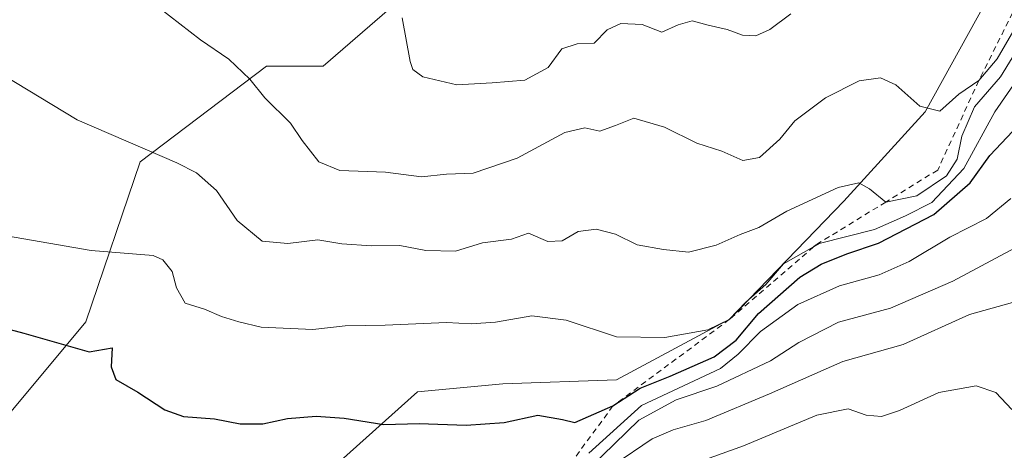
# Model space of a CAD drawing. Units: metres. Extents: x 590363 to 593818, y 4731336 to 4733695.
# Drawn here: x 593546 to 593718, y 4733167 to 4733242 of the extents above; entities that cross this region are included whole.
import ezdxf

# ---------------------------------------------------------------- set-up
doc = ezdxf.new("R2010")
doc.units = ezdxf.units.M
doc.header["$MEASUREMENT"] = 0
doc.linetypes.add('DGN Style 2', pattern=[1.648017, 0.98881, -0.659207])
for name, color, linetype, lineweight in [('Arbolado forestal CxS', 92, 'Continuous', 0), ('Curva de nivel maestra', 30, 'Continuous', 30), ('Curva de nivel normal', 30, 'Continuous', 0), ('Escarpado lineal', 30, 'DGN Style 2', 0), ('Matorral CxS', 135, 'Continuous', 0)]:
    doc.layers.add(name, color=color, linetype=linetype, lineweight=lineweight)

# ---------------------------------------------------------------- blocks, each defined once
blk = doc.blocks.new('*U12')
at = {"layer": 'Arbolado forestal CxS', "color": 92, "linetype": 'Continuous', "lineweight": 0}
blk.add_polyline3d([(593601.7549, 4733165.0051, 673.2476), (593615.2043, 4733177.0385, 677.0384), (593630.0693, 4733178.4539, 677.339), (593649.8891, 4733179.1615, 677.8191), (593669.7089, 4733189.7787, 680.1071), (593689.5291, 4733210.3063, 684.9685), (593703.6863, 4733225.8789, 689.9888), (593714.3045, 4733244.9907, 695.3197)], dxfattribs=at)
blk = doc.blocks.new('*U15')
at = {"layer": 'Arbolado forestal CxS', "color": 92, "linetype": 'Continuous', "lineweight": 0}
for points in [[(593714.3045, 4733244.9907, 695.3197), (593703.6863, 4733225.8789, 689.9888), (593689.5291, 4733210.3063, 684.9685), (593669.7089, 4733189.7787, 680.1071), (593649.8891, 4733179.1615, 677.8191), (593630.0693, 4733178.4539, 677.339), (593615.2043, 4733177.0385, 677.0384), (593601.7549, 4733165.0051, 673.2476), (593593.2607, 4733151.5561, 669.4818), (593589.0129, 4733125.3657, 663.4068), (593588.3045, 4733104.1301, 659.337), (593586.1807, 4733088.5575, 656.7294), (593568.4845, 4733080.7715, 655.8678), (593560.6979, 4733068.7381, 653.0284), (593552.9113, 4733059.5361, 650.6747), (593550.3277, 4733055.9191, 648.8733), (593548.4535, 4733056.5841, 648.9802), (593541.2937, 4733060.0177, 649.444)], [(593538.7419, 4733166.9877, 669.2945), (593557.3561, 4733189.2313, 676.8394), (593566.8549, 4733217.1327, 684.7939), (593588.8891, 4733233.8483, 691.0136), (593598.7663, 4733233.8481, 692.0365), (593636.4717, 4733266.4699, 699.6403)]]:
    blk.add_polyline3d(points, dxfattribs=at)
blk = doc.blocks.new('*U16')
at = {"layer": 'Matorral CxS', "color": 135, "linetype": 'Continuous', "lineweight": 0}
blk.add_polyline3d([(593636.4717, 4733266.4699, 699.6403), (593598.7663, 4733233.8481, 692.0365), (593588.8891, 4733233.8483, 691.0136), (593566.8549, 4733217.1327, 684.7939), (593557.3561, 4733189.2313, 676.8394), (593538.7419, 4733166.9877, 669.2945)], dxfattribs=at)

msp = doc.modelspace()

# ---------------------------------------------------------------- linework, layer by layer
at = {"layer": 'Arbolado forestal CxS', "color": 92, "linetype": 'Continuous', "lineweight": 0}
for points in [[(593697.5549, 4733293.3593, 708.756), (593694.5001, 4733287.0311, 707.4538), (593684.6221, 4733262.7183, 700.8059), (593665.6275, 4733257.4001, 700.42), (593651.1919, 4733265.7577, 701.1458), (593638.2957, 4733269.4427, 700.0823), (593636.4717, 4733266.4699, 699.6403), (593598.7663, 4733233.8481, 692.0365), (593588.8891, 4733233.8483, 691.0136), (593566.8549, 4733217.1327, 684.7939), (593557.3561, 4733189.2313, 676.8394), (593538.7419, 4733166.9877, 669.2945), (593519.7473, 4733157.1107, 666.3469), (593501.5119, 4733123.6807, 658.2705), (593495.3235, 4733098.1153, 652.8322)], [(593697.5549, 4733293.3593, 708.756), (593712.1819, 4733286.0457, 705.7355), (593722.7993, 4733275.4279, 703.4455), (593722.7989, 4733261.9789, 698.8324), (593714.3045, 4733244.9907, 695.3197), (593703.6863, 4733225.8789, 689.9888), (593689.5291, 4733210.3063, 684.9685), (593669.7089, 4733189.7787, 680.1071), (593649.8891, 4733179.1615, 677.8191), (593630.0693, 4733178.4539, 677.339), (593615.2043, 4733177.0385, 677.0384), (593601.7549, 4733165.0051, 673.2476), (593593.2607, 4733151.5561, 669.4818), (593589.0129, 4733125.3657, 663.4068), (593588.3045, 4733104.1301, 659.337), (593586.1807, 4733088.5575, 656.7294), (593568.4845, 4733080.7715, 655.8678), (593560.6979, 4733068.7381, 653.0284), (593552.9113, 4733059.5361, 650.6747), (593550.3277, 4733055.9191, 648.8733)], [(593697.5549, 4733293.3593, 708.756), (593712.1819, 4733286.0457, 705.7355), (593722.7993, 4733275.4279, 703.4455), (593722.7989, 4733261.9789, 698.8324), (593714.3045, 4733244.9907, 695.3197), (593703.6863, 4733225.8789, 689.9888), (593689.5291, 4733210.3063, 684.9685), (593669.7089, 4733189.7787, 680.1071), (593649.8891, 4733179.1615, 677.8191), (593630.0693, 4733178.4539, 677.339), (593615.2043, 4733177.0385, 677.0384), (593601.7549, 4733165.0051, 673.2476), (593593.2607, 4733151.5561, 669.4818), (593589.0129, 4733125.3657, 663.4068), (593588.3045, 4733104.1301, 659.337), (593586.1807, 4733088.5575, 656.7294), (593568.4845, 4733080.7715, 655.8678), (593560.6979, 4733068.7381, 653.0284), (593552.9113, 4733059.5361, 650.6747), (593550.3277, 4733055.9191, 648.8733)]]:
    msp.add_polyline3d(points, dxfattribs=at)
at = {"layer": 'Curva de nivel maestra', "color": 30, "linetype": 'Continuous', "lineweight": 30, "elevation": 675, "flags": 128}
msp.add_lwpolyline([(593522.81, 4733193.6301), (593546.54, 4733187.2801), (593557.94, 4733184.0201), (593561.98, 4733184.7201), (593561.79, 4733181.4101), (593562.62, 4733179.1801), (593566.45, 4733176.9901), (593571.12, 4733173.9001), (593574.41, 4733172.7701), (593579.81, 4733172.3301), (593584.25, 4733171.5001), (593588.25, 4733171.4901), (593592.51, 4733172.3801), (593597.53, 4733172.8101), (593602.38, 4733172.4601), (593609.3, 4733171.3801), (593615.51, 4733171.5601), (593623.66, 4733171.2701), (593630.28, 4733171.7101), (593636.2, 4733172.9701), (593640.5, 4733172.2301), (593642.65, 4733171.6801), (593649.28, 4733174.6001), (593654.02, 4733177.7201), (593659.24, 4733179.7801), (593666.92, 4733183.1701), (593670.75, 4733186.0401), (593674.66, 4733190.7101), (593681.88, 4733197.0401), (593685.58, 4733199.3201), (593690.08, 4733201.1201), (593695.56, 4733203.0001), (593705.23, 4733208.0001), (593711.56, 4733213.4701), (593715.01, 4733218.2501), (593723.01, 4733226.7201)], dxfattribs=at)
at = {"layer": 'Curva de nivel normal', "color": 30, "linetype": 'Continuous', "lineweight": 0, "flags": 128}
for points, elevation in [([(593568.37, 4733245.4301), (593577.35, 4733238.4101), (593582.32, 4733235.0501), (593585.97, 4733231.5801), (593588.56, 4733228.3001), (593593.07, 4733223.9001), (593595.08, 4733220.8601), (593597.98, 4733217.1801), (593601.66, 4733215.6701), (593609.6, 4733215.3701), (593615.91, 4733214.5201), (593620.25, 4733215.0101), (593624.91, 4733215.2001), (593632.56, 4733217.7801), (593640.86, 4733222.2501), (593644.36, 4733223.1101), (593646.99, 4733222.4901), (593649.72, 4733223.4701), (593652.93, 4733224.7901), (593658.27, 4733223.2201), (593663.91, 4733220.3901), (593668.25, 4733219.0301), (593671.94, 4733217.3801), (593674.81, 4733217.9201), (593678.35, 4733221.1001), (593681, 4733224.3201), (593686.31, 4733228.3201), (593692.22, 4733231.2701), (593695.94, 4733231.7901), (593698.58, 4733230.5701), (593702.79, 4733226.8701), (593706.25, 4733225.9701), (593709.57, 4733228.9401), (593713.07, 4733231.3201), (593716.26, 4733235.1201), (593722.47, 4733245.8401)], 690), ([(593542.9, 4733232.3001), (593555.88, 4733224.4801), (593573.25, 4733217.0001), (593576.69, 4733215.2401), (593580.13, 4733212.1801), (593583.76, 4733206.9201), (593588.13, 4733203.3101), (593592.58, 4733202.9301), (593597.82, 4733203.5501), (593602.01, 4733202.8501), (593607.15, 4733202.4801), (593612.11, 4733202.5701), (593616.66, 4733201.6701), (593621.82, 4733201.5801), (593626.54, 4733203.0101), (593631.57, 4733203.6601), (593634.57, 4733204.6901), (593637.91, 4733203.2601), (593640.4, 4733203.3601), (593643.23, 4733204.9801), (593646.32, 4733205.4201), (593649.73, 4733204.5201), (593653.48, 4733202.6701), (593658.07, 4733201.8901), (593662.43, 4733201.4201), (593667.25, 4733202.6201), (593671.43, 4733204.4701), (593674.69, 4733205.6901), (593679.62, 4733208.5601), (593688.56, 4733212.6501), (593692.17, 4733213.5201), (593693.99, 4733212.4601), (593696.84, 4733210.1401), (593702.23, 4733211.2501), (593707.43, 4733214.7301), (593709.29, 4733217.6101), (593710.1, 4733221.6501), (593712.3, 4733226.7701), (593716.85, 4733232.0001), (593723.61, 4733242.9801)], 685), ([(593612.53, 4733242.2701), (593613.9, 4733234.6401), (593614.39, 4733233.2501), (593616.12, 4733231.9901), (593622.05, 4733230.6001), (593628.24, 4733230.9501), (593633.92, 4733231.3701), (593637.96, 4733233.6201), (593640.36, 4733236.8701), (593643.02, 4733237.7501), (593646.02, 4733237.8201), (593648.24, 4733240.1401), (593650.62, 4733241.2801), (593654.37, 4733241.1201), (593657.8, 4733239.7901), (593660.65, 4733241.0601), (593663.1, 4733241.7601), (593665.89, 4733240.9801), (593669.16, 4733240.2501), (593671.84, 4733239.2101), (593674.17, 4733239.1301), (593676.6, 4733240.2401), (593680.27, 4733242.9701)], 695), ([(593723.52, 4733236.9801), (593715.84, 4733225.8601), (593710.46, 4733215.9901), (593704.88, 4733210.0901), (593700.28, 4733207.7101), (593694.87, 4733205.3701), (593685.25, 4733202.8901), (593684.2702, 4733202.3343), (593679.01, 4733199.3501), (593675.92, 4733195.7801), (593672.46, 4733192.7101), (593669.56, 4733189.6601), (593665.8, 4733187.8501), (593658.32, 4733186.5101), (593649.91, 4733186.6501), (593641.12, 4733189.5601), (593635.11, 4733190.2801), (593628.79, 4733189.2001), (593624.57, 4733188.8801), (593620.24, 4733189.1301), (593609.58, 4733188.6801), (593602.58, 4733188.5601), (593596.92, 4733187.9001), (593587.92, 4733188.3001), (593584.05, 4733189.2801), (593581.04, 4733190.1801), (593578.03, 4733191.4801), (593574.71, 4733192.5001), (593573.18, 4733195.1901), (593572.44, 4733198.0501), (593570.81, 4733200.0901), (593569.12, 4733200.8201), (593558.28, 4733201.7101), (593540.44, 4733204.7901)], 680), ([(593645.04, 4733166.3501), (593654.24, 4733174.6901), (593668.03, 4733181.1401), (593671.12, 4733183.6201), (593675.02, 4733187.5501), (593681.53, 4733192.2701), (593688.77, 4733195.5301), (593695.72, 4733197.4701), (593700.92, 4733199.8001), (593708.03, 4733204.0401), (593714.42, 4733207.2801), (593718.62, 4733210.7701)], 670), ([(593726.04, 4733205.7201), (593708.55, 4733196.3401), (593697.68, 4733191.6201), (593688.62, 4733189.2001), (593681.69, 4733185.6601), (593676.72, 4733182.4601), (593667.4, 4733178.0301), (593660.28, 4733175.6801), (593653.76, 4733172.1101), (593645.31, 4733163.8401)], 665), ([(593649.4, 4733164.3001), (593656.13, 4733168.8401), (593659.76, 4733170.4201), (593665.44, 4733172.0401), (593676.57, 4733176.7001), (593689.38, 4733182.3601), (593699.86, 4733185.2901), (593711.46, 4733190.5301), (593720.4, 4733193.0601)], 660), ([(593664.57, 4733164.9801), (593672.04, 4733167.6201), (593684.8, 4733172.9601), (593690.26, 4733174.0901), (593693.45, 4733172.9601), (593696.12, 4733172.7401), (593699.23, 4733173.7701), (593706.08, 4733176.9501), (593712.61, 4733178.0801), (593716.03, 4733176.9601), (593718.84, 4733173.9601)], 655)]:
    msp.add_lwpolyline(points, dxfattribs=dict(at, elevation=elevation))
at = {"layer": 'Escarpado lineal', "color": 30, "linetype": 'DGN Style 2', "lineweight": 0}
msp.add_polyline3d([(593760.69, 4733321.6301, 721.5345), (593756.9081, 4733314.9402, 719.4028), (593749.6335, 4733302.0721, 715.4132), (593744.03, 4733292.1601, 710.3978), (593740.4285, 4733285.1385, 707.1629), (593736.8004, 4733278.065, 702.8138), (593728.2304, 4733261.3565, 696.4916), (593721.1633, 4733247.578, 694.1098), (593713.07, 4733231.3201, 690.4616), (593705.8978, 4733215.7251, 687.1988), (593696.84, 4733210.1401, 684.8006), (593684.66, 4733202.6701, 682.3823), (593684.2702, 4733202.3343, 682.1398), (593669.56, 4733189.6601, 680.1262), (593649.28, 4733174.6001, 675.4877), (593641.5455, 4733164.0799, 671.5824), (593633.3529, 4733152.9365, 666.3471), (593617.24, 4733131.0201, 662.2882), (593593.87, 4733104.4901, 658.3082), (593589.117, 4733088.2383, 656.1477), (593583.71, 4733069.7501, 651.0421)], dxfattribs=at)
at = {"layer": 'Matorral CxS', "color": 135, "linetype": 'Continuous', "lineweight": 0}
msp.add_polyline3d([(593697.5549, 4733293.3593, 708.756), (593694.5001, 4733287.0311, 707.4538), (593684.6221, 4733262.7183, 700.8059), (593665.6275, 4733257.4001, 700.42), (593651.1919, 4733265.7577, 701.1458), (593638.2957, 4733269.4427, 700.0823), (593636.4717, 4733266.4699, 699.6403), (593598.7663, 4733233.8481, 692.0365), (593588.8891, 4733233.8483, 691.0136), (593566.8549, 4733217.1327, 684.7939), (593557.3561, 4733189.2313, 676.8394), (593538.7419, 4733166.9877, 669.2945), (593519.7473, 4733157.1107, 666.3469), (593501.5119, 4733123.6807, 658.2705), (593495.3235, 4733098.1153, 652.8322)], dxfattribs=at)

# ---------------------------------------------------------------- block references
at = {"layer": 'Arbolado forestal CxS', "color": 92, "linetype": 'Continuous', "lineweight": 0}
for name in ['*U12', '*U15']:
    msp.add_blockref(name, (0, 0), dxfattribs=at)
at = {"layer": 'Matorral CxS', "color": 135, "linetype": 'Continuous', "lineweight": 0}
msp.add_blockref('*U16', (0, 0), dxfattribs=at)

doc.saveas('drawing.dxf')
